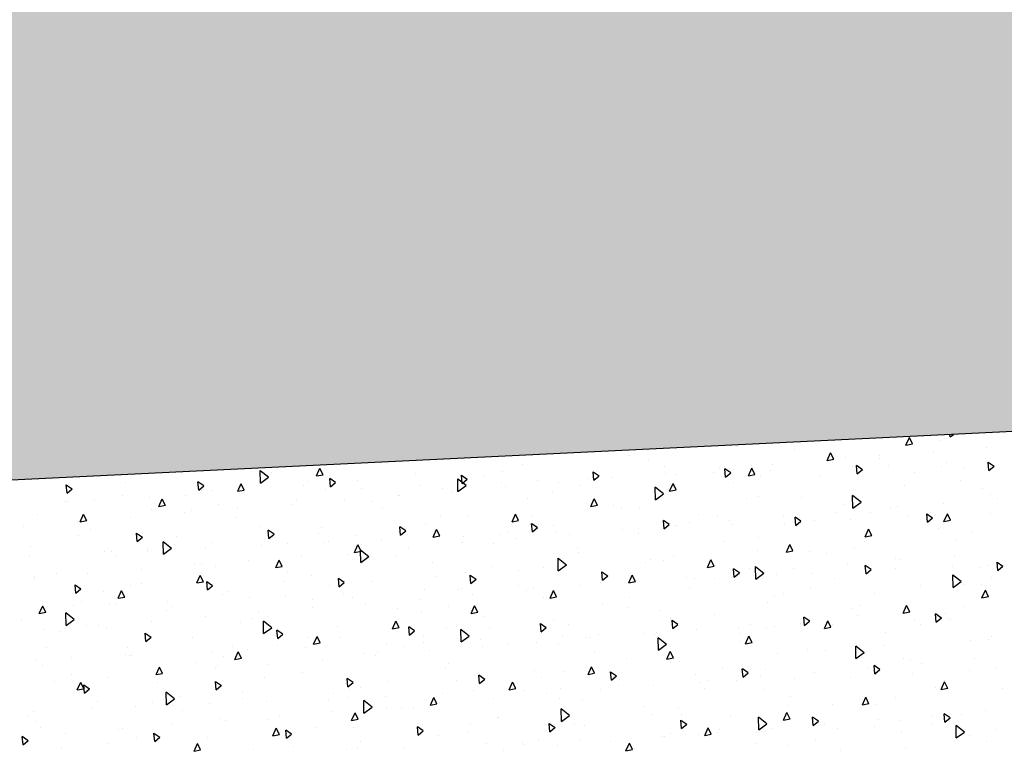
# Model space of a CAD drawing. Extents: x 315 to 426, y 47 to 128.
# Drawn here: x 395 to 398, y 93 to 95 of the extents above; entities that cross this region are included whole.
import ezdxf

# ---------------------------------------------------------------- set-up
doc = ezdxf.new("R2010")
doc.units = 0
doc.header["$LTSCALE"] = 0.3
doc.header["$MEASUREMENT"] = 0
doc.layers.get('0').update_dxf_attribs({"linetype": 'CONTINUOUS'})
doc.layers.get('DEFPOINTS').update_dxf_attribs({"linetype": 'CONTINUOUS'})
for name, color, linetype in [('A-PAG', 9, 'CONTINUOUS'), ('EST', 5, 'CONTINUOUS'), ('HATCH', 9, 'CONTINUOUS')]:
    doc.layers.add(name, color=color, linetype=linetype)
doc.styles.get("Standard").update_dxf_attribs({"font": 'SIMPLEX.shx', "height": 0.16})
doc.dimstyles.new('L50', dxfattribs={"dimtxt": 0.16, "dimasz": 0.07, "dimexe": 0.25, "dimexo": 0.17, "dimgap": 0.15, "dimtad": 1, "dimzin": 0, "dimdsep": 46, "dimtxsty": 'Standard', "dimblk": 'DOT', "dimcen": 2.29, "dimclrd": 9, "dimclre": 9, "dimclrt": 2, "dimadec": 0, "dimazin": 0, "dimtfac": 1, "dimtix": 1, "dimtmove": 2, "dimatfit": 3, "dimldrblk": 'DOT', "dimfxl": 0, "dimtolj": 1, "dimtzin": 0, "dimarcsym": 0})

# ---------------------------------------------------------------- blocks, each defined once
blk = doc.blocks.new('DOT')
at = {"color": 0, "linetype": 'ByBlock'}
blk.add_line((-0.5, 0), (-1, 0), dxfattribs=at)
at = {"color": 0, "linetype": 'ByBlock', "const_width": 0.5}
blk.add_lwpolyline([(-0.25, 0, 1), (0.25, 0, 1)], format="xyb", close=True, dxfattribs=at)
blk = doc.blocks.new('*D63')
at = {"layer": 'A-PAG', "color": 9, "lineweight": -2}
for p, q in [((392.0775, 94.6793), (392.0775, 96.5478)), ((398.0775, 94.9737), (398.0775, 96.5478)), ((392.1475, 96.2978), (398.0075, 96.2978))]:
    blk.add_line(p, q, dxfattribs=at)
at = {"layer": 'DEFPOINTS', "color": 0}
for p in [(398.0775, 96.2978), (398.0775, 94.8037), (392.0775, 94.5093)]:
    blk.add_point(p, dxfattribs=at)
at = {"layer": 'A-PAG', "color": 9, "lineweight": -2, "xscale": 0.07, "yscale": 0.07, "zscale": 0.07, "rotation": 180}
blk.add_blockref('DOT', (392.0775, 96.2978), dxfattribs=at)
at = {"layer": 'A-PAG', "color": 9, "lineweight": -2, "xscale": 0.07, "yscale": 0.07, "zscale": 0.07}
blk.add_blockref('DOT', (398.0775, 96.2978), dxfattribs=at)
at = {"layer": 'A-PAG', "color": 2, "insert": (395.0775, 96.5278), "char_height": 0.16, "attachment_point": 5}
blk.add_mtext('\\A1;3.00', dxfattribs=at)

msp = doc.modelspace()

# ---------------------------------------------------------------- hatches: boundary and pattern name
at = {"layer": 'HATCH'}
h = msp.add_hatch(dxfattribs=at)
h.set_pattern_fill('AR-PARQ1', color=256, scale=0.05, angle=45, style=0, double=1)
h.set_pattern_definition([(135, (-49.0872, 19.7198), (-0.8485281, 6e-17), [0.6, -0.6]), (135, (-49.01647, 19.7905), (-0.8485281, 6e-17), [0.6, -0.6]), (135, (-48.94576, 19.8612), (-0.8485281, 6e-17), [0.6, -0.6]), (135, (-48.87505, 19.9319), (-0.8485281, 6e-17), [0.6, -0.6]), (135, (-48.80434, 20.0026), (-0.8485281, 6e-17), [0.6, -0.6]), (135, (-48.7336, 20.0733), (-0.8485281, 6e-17), [0.6, -0.6]), (135, (-48.6629, 20.14404), (-0.8485281, 6e-17), [0.6, -0.6]), (45, (-49.51144, 20.14404), (0.8485281, -6e-17), [0.6, -0.6]), (45, (-49.58215, 20.21475), (0.8485281, -6e-17), [0.6, -0.6]), (45, (-49.65286, 20.28546), (0.8485281, -6e-17), [0.6, -0.6]), (45, (-49.7236, 20.3562), (0.8485281, -6e-17), [0.6, -0.6]), (45, (-49.7943, 20.4269), (0.8485281, -6e-17), [0.6, -0.6]), (45, (-49.865, 20.4976), (0.8485281, -6e-17), [0.6, -0.6]), (45, (-49.9357, 20.5683), (0.8485281, -6e-17), [0.6, -0.6])])
h.paths.add_polyline_path([(417.5082, 94.5602), (417.5082, 95.3914), (399.8433, 95.4147), (399.8395, 95.4146), (399.8395, 93.7025)])
h.paths.add_polyline_path([(384.4675, 95.0021), (384.4675, 92.9563), (399.8395, 93.7025), (399.8395, 95.4146)])
h.paths.add_polyline_path([(399.8712, 90.1197), (399.8712, 94.204), (399.5498, 94.204), (399.5498, 90.1197)], flags=9)

# ---------------------------------------------------------------- linework, layer by layer
at = {"layer": 'A-PAG'}
for p, q in [((397.856, 93.5838), (397.8652, 93.6044)), ((397.8737, 93.5869), (397.8652, 93.604)), ((397.9464, 93.5962), (397.9464, 93.5962)), ((397.9747, 93.6057), (397.9745, 93.612)), ((397.9747, 93.6057), (397.9839, 93.6124)), ((397.3998, 93.5797), (397.3998, 93.5797)), ((397.5547, 93.5712), (397.5547, 93.5712)), ((397.856, 93.5838), (397.8737, 93.5872)), ((397.9296, 93.567), (397.9296, 93.567)), ((398.0733, 93.5785), (398.0733, 93.5785)), ((396.5368, 93.5414), (396.5368, 93.5414)), ((396.5407, 93.5393), (396.5407, 93.5393)), ((397.1119, 93.556), (397.1119, 93.556)), ((397.1627, 93.5439), (397.1627, 93.5439)), ((397.6417, 93.5433), (397.6417, 93.5433)), ((397.644, 93.5426), (397.6531, 93.5631)), ((397.644, 93.5426), (397.6616, 93.546)), ((397.6617, 93.5457), (397.6532, 93.5628)), ((397.6941, 93.551), (397.6941, 93.551)), ((397.7848, 93.5486), (397.7848, 93.5486)), ((397.7854, 93.5548), (397.7854, 93.5548)), ((396.0501, 93.5157), (396.0501, 93.5157)), ((396.119, 93.4814), (396.1183, 93.5152)), ((396.1408, 93.4971), (396.1183, 93.5149)), ((396.2696, 93.5007), (396.2787, 93.5213)), ((396.2873, 93.5038), (396.2788, 93.521)), ((396.7704, 93.5136), (396.7704, 93.5136)), ((396.824, 93.5323), (396.824, 93.5323)), ((397.2073, 93.5254), (397.2073, 93.5254)), ((397.3537, 93.5196), (397.3537, 93.5196)), ((397.3705, 93.4978), (397.3685, 93.5202)), ((397.3843, 93.509), (397.3686, 93.5198)), ((397.3924, 93.5183), (397.3924, 93.5183)), ((397.4319, 93.5014), (397.4411, 93.5219)), ((397.4497, 93.5045), (397.4411, 93.5216)), ((397.4921, 93.5156), (397.4921, 93.5156)), ((397.4975, 93.5311), (397.4975, 93.5311)), ((397.7124, 93.5253), (397.7124, 93.5253)), ((397.725, 93.5065), (397.723, 93.5289)), ((397.7388, 93.5177), (397.7231, 93.5285)), ((397.725, 93.5065), (397.7387, 93.5181)), ((397.8098, 93.5295), (397.8098, 93.5295)), ((397.9524, 93.526), (397.9524, 93.526)), ((397.965, 93.5363), (397.965, 93.5363)), ((398.0144, 93.523), (398.0144, 93.523)), ((398.0794, 93.5152), (398.0775, 93.5376)), ((398.0933, 93.5264), (398.0775, 93.5373)), ((398.0794, 93.5152), (398.0932, 93.5268)), ((395.5633, 93.4901), (395.5633, 93.4901)), ((395.9526, 93.4629), (395.9507, 93.4853)), ((396.119, 93.4814), (396.1408, 93.4974)), ((396.1484, 93.5089), (396.1484, 93.5089)), ((396.2696, 93.5007), (396.2872, 93.5042)), ((396.3071, 93.4716), (396.3051, 93.4941)), ((396.321, 93.4829), (396.3052, 93.4937)), ((396.3787, 93.4886), (396.3787, 93.4886)), ((396.536, 93.5087), (396.536, 93.5087)), ((396.6504, 93.4591), (396.6497, 93.4928)), ((396.6722, 93.4747), (396.6497, 93.4925)), ((396.6616, 93.4804), (396.6596, 93.5028)), ((396.6754, 93.4916), (396.6597, 93.5024)), ((396.6616, 93.4804), (396.6754, 93.4919)), ((396.7205, 93.4998), (396.7205, 93.4998)), ((396.8639, 93.4882), (396.8639, 93.4882)), ((397.0007, 93.4933), (397.0007, 93.4933)), ((397.016, 93.4891), (397.0141, 93.5115)), ((397.0299, 93.5003), (397.0141, 93.5111)), ((397.016, 93.4891), (397.0298, 93.5006)), ((397.0191, 93.495), (397.0191, 93.495)), ((397.0658, 93.4959), (397.0658, 93.4959)), ((397.2095, 93.5075), (397.2095, 93.5075)), ((397.2394, 93.5046), (397.2394, 93.5046)), ((397.3368, 93.5089), (397.3368, 93.5089)), ((397.3705, 93.4978), (397.3843, 93.5093)), ((397.4319, 93.5014), (397.4496, 93.5048)), ((397.4656, 93.5004), (397.4656, 93.5004)), ((397.6227, 93.498), (397.6227, 93.498)), ((397.8792, 93.5098), (397.8792, 93.5098)), ((398.0036, 93.4876), (398.0036, 93.4876)), ((395.5982, 93.4542), (395.5962, 93.4766)), ((395.612, 93.4654), (395.5963, 93.4763)), ((395.5982, 93.4542), (395.612, 93.4658)), ((395.7567, 93.4839), (395.7567, 93.4839)), ((395.9665, 93.4741), (395.9507, 93.485)), ((395.9526, 93.4629), (395.9664, 93.4745)), ((395.9602, 93.4613), (395.9602, 93.4613)), ((395.9868, 93.4614), (395.9868, 93.4614)), ((396.0575, 93.4595), (396.0667, 93.4801)), ((396.0575, 93.4595), (396.0752, 93.463)), ((396.0753, 93.4626), (396.0667, 93.4797)), ((396.2337, 93.4742), (396.2337, 93.4742)), ((396.2481, 93.485), (396.2481, 93.485)), ((396.2935, 93.4633), (396.2935, 93.4633)), ((396.3071, 93.4716), (396.3209, 93.4832)), ((396.3909, 93.4676), (396.3909, 93.4676)), ((396.5462, 93.4743), (396.5462, 93.4743)), ((396.6088, 93.4661), (396.6088, 93.4661)), ((396.6337, 93.4601), (396.6337, 93.4601)), ((396.6504, 93.4591), (396.6722, 93.475)), ((396.7665, 93.484), (396.7665, 93.484)), ((396.7779, 93.4722), (396.7779, 93.4722)), ((396.9216, 93.4838), (396.9216, 93.4838)), ((396.9788, 93.4748), (396.9788, 93.4748)), ((397.1818, 93.4367), (397.1811, 93.4705)), ((397.2036, 93.4524), (397.1811, 93.4702)), ((397.2199, 93.4602), (397.2291, 93.4807)), ((397.2199, 93.4602), (397.2376, 93.4636)), ((397.2376, 93.4632), (397.2291, 93.4804)), ((397.2308, 93.4708), (397.2308, 93.4708)), ((397.3924, 93.4842), (397.3924, 93.4842)), ((397.7156, 93.4639), (397.7156, 93.4639)), ((397.8528, 93.4754), (397.8528, 93.4754)), ((398.0628, 93.4682), (398.0628, 93.4682)), ((395.6003, 93.433), (395.6003, 93.433)), ((395.6722, 93.4376), (395.6722, 93.4376)), ((395.7469, 93.4485), (395.7469, 93.4485)), ((395.8206, 93.4427), (395.8206, 93.4427)), ((395.8455, 93.4183), (395.8547, 93.4389)), ((395.8632, 93.4214), (395.8547, 93.4385)), ((395.918, 93.4469), (395.918, 93.4469)), ((396.0732, 93.4537), (396.0732, 93.4537)), ((396.2164, 93.4357), (396.2164, 93.4357)), ((396.3457, 93.4364), (396.3457, 93.4364)), ((396.4188, 93.4329), (396.4188, 93.4329)), ((396.4899, 93.4486), (396.4899, 93.4486)), ((396.492, 93.4491), (396.492, 93.4491)), ((396.8384, 93.4404), (396.8384, 93.4404)), ((396.9056, 93.4585), (396.9056, 93.4585)), ((397.0079, 93.4189), (397.017, 93.4395)), ((397.0256, 93.422), (397.0171, 93.4392)), ((397.1818, 93.4367), (397.2036, 93.4527)), ((397.4277, 93.4402), (397.4277, 93.4402)), ((397.4604, 93.4451), (397.4604, 93.4451)), ((397.576, 93.4426), (397.576, 93.4426)), ((397.7132, 93.4144), (397.7125, 93.4481)), ((397.735, 93.43), (397.7125, 93.4478)), ((398.0824, 93.4498), (398.0824, 93.4498)), ((398.1012, 93.439), (398.1012, 93.439)), ((395.5944, 93.431), (395.5944, 93.431)), ((395.8247, 93.4107), (395.8247, 93.4107)), ((395.8455, 93.4183), (395.8632, 93.4218)), ((395.932, 93.4073), (395.932, 93.4073)), ((396.0053, 93.4235), (396.0053, 93.4235)), ((396.0578, 93.4128), (396.0578, 93.4128)), ((396.202, 93.4249), (396.202, 93.4249)), ((396.4467, 93.4154), (396.4467, 93.4154)), ((397.0079, 93.4189), (397.0255, 93.4224)), ((397.0688, 93.4201), (397.0688, 93.4201)), ((397.0893, 93.417), (397.0893, 93.417)), ((397.1398, 93.4166), (397.1398, 93.4166)), ((397.6908, 93.4248), (397.6908, 93.4248)), ((397.7132, 93.4144), (397.735, 93.4303)), ((397.8133, 93.4154), (397.8133, 93.4154)), ((397.8344, 93.4176), (397.8344, 93.4176)), ((397.9575, 93.4275), (397.9575, 93.4275)), ((395.5185, 93.3979), (395.5185, 93.3979)), ((395.6335, 93.3771), (395.6426, 93.3977)), ((395.6335, 93.3771), (395.6511, 93.3805)), ((395.6512, 93.3802), (395.6427, 93.3973)), ((395.7699, 93.3891), (395.7699, 93.3891)), ((395.9141, 93.4012), (395.9141, 93.4012)), ((396.0548, 93.3882), (396.0548, 93.3882)), ((396.6025, 93.3913), (396.6025, 93.3913)), ((396.6768, 93.3929), (396.6768, 93.3929)), ((396.7958, 93.3777), (396.805, 93.3983)), ((396.7958, 93.3777), (396.8135, 93.3812)), ((396.8136, 93.3808), (396.8051, 93.3979)), ((396.8518, 93.3929), (396.8518, 93.3929)), ((397.205, 93.3589), (397.2031, 93.3813)), ((397.2189, 93.3702), (397.2031, 93.381)), ((397.2988, 93.3976), (397.2988, 93.3976)), ((397.3476, 93.3919), (397.3476, 93.3919)), ((397.3816, 93.3801), (397.3816, 93.3801)), ((397.5253, 93.3917), (397.5253, 93.3917)), ((397.5595, 93.3676), (397.5575, 93.3901)), ((397.5733, 93.3789), (397.5576, 93.3897)), ((397.6099, 93.3803), (397.6099, 93.3803)), ((397.6695, 93.4038), (397.6695, 93.4038)), ((397.7073, 93.3846), (397.7073, 93.3846)), ((397.7612, 93.4013), (397.7612, 93.4013)), ((397.8625, 93.3913), (397.8625, 93.3913)), ((397.914, 93.3764), (397.912, 93.3988)), ((397.9278, 93.3876), (397.9121, 93.3984)), ((397.914, 93.3764), (397.9277, 93.3879)), ((397.9208, 93.4022), (397.9208, 93.4022)), ((397.9582, 93.3784), (397.9674, 93.3989)), ((397.9582, 93.3784), (397.9759, 93.3818)), ((397.9759, 93.3814), (397.9674, 93.3986)), ((398.0828, 93.401), (398.0828, 93.401)), ((395.4819, 93.3654), (395.4819, 93.3654)), ((395.6261, 93.3775), (395.6261, 93.3775)), ((395.6624, 93.3578), (395.6624, 93.3578)), ((396.1157, 93.3657), (396.1157, 93.3657)), ((396.1416, 93.3328), (396.1397, 93.3552)), ((396.1555, 93.344), (396.1397, 93.3549)), ((396.2844, 93.3625), (396.2844, 93.3625)), ((396.4961, 93.3415), (396.4941, 93.3639)), ((396.51, 93.3527), (396.4942, 93.3636)), ((396.4961, 93.3415), (396.5099, 93.3531)), ((396.5639, 93.3692), (396.5639, 93.3692)), ((396.5838, 93.3365), (396.593, 93.3571)), ((396.6015, 93.3396), (396.593, 93.3567)), ((396.8506, 93.3502), (396.8486, 93.3726)), ((396.8644, 93.3614), (396.8487, 93.3723)), ((396.8506, 93.3502), (396.8644, 93.3618)), ((396.8608, 93.3663), (396.8608, 93.3663)), ((396.9064, 93.3672), (396.9064, 93.3672)), ((397.0937, 93.3565), (397.0937, 93.3565)), ((397.1369, 93.3597), (397.1369, 93.3597)), ((397.205, 93.3589), (397.2188, 93.3705)), ((397.2343, 93.3639), (397.2343, 93.3639)), ((397.2374, 93.368), (397.2374, 93.368)), ((397.2744, 93.3757), (397.2744, 93.3757)), ((397.3896, 93.3707), (397.3896, 93.3707)), ((397.5285, 93.3719), (397.5285, 93.3719)), ((397.5595, 93.3676), (397.5733, 93.3792)), ((397.7462, 93.3371), (397.7553, 93.3577)), ((397.7639, 93.3402), (397.7554, 93.3574)), ((397.9448, 93.3598), (397.9448, 93.3598)), ((395.6289, 93.3401), (395.6289, 93.3401)), ((395.7872, 93.3241), (395.7852, 93.3465)), ((395.801, 93.3353), (395.7853, 93.3462)), ((395.7872, 93.3241), (395.801, 93.3357)), ((395.8928, 93.3375), (395.8928, 93.3375)), ((396.1416, 93.3328), (396.1554, 93.3444)), ((396.276, 93.3455), (396.276, 93.3455)), ((396.374, 93.3407), (396.374, 93.3407)), ((396.4437, 93.3294), (396.4437, 93.3294)), ((396.5148, 93.3422), (396.5148, 93.3422)), ((396.5838, 93.3365), (396.6015, 93.34)), ((396.664, 93.339), (396.664, 93.339)), ((396.7614, 93.3433), (396.7614, 93.3433)), ((396.7876, 93.3501), (396.7876, 93.3501)), ((396.8057, 93.3328), (396.8057, 93.3328)), ((396.9166, 93.35), (396.9166, 93.35)), ((396.9495, 93.3443), (396.9495, 93.3443)), ((397.1368, 93.3469), (397.1368, 93.3469)), ((397.458, 93.3341), (397.458, 93.3341)), ((397.7462, 93.3371), (397.7639, 93.3406)), ((397.7588, 93.3516), (397.7588, 93.3516)), ((397.9889, 93.329), (397.9889, 93.329)), ((398.0314, 93.3481), (398.0314, 93.3481)), ((395.5008, 93.3103), (395.5008, 93.3103)), ((395.8155, 93.302), (395.8155, 93.302)), ((395.8575, 93.2901), (395.8568, 93.3239)), ((395.8793, 93.3058), (395.8568, 93.3236)), ((395.8575, 93.2901), (395.8793, 93.3061)), ((395.8872, 93.3151), (395.8872, 93.3151)), ((395.9707, 93.3087), (395.9707, 93.3087)), ((395.988, 93.3218), (395.988, 93.3218)), ((396.1228, 93.315), (396.1228, 93.315)), ((396.191, 93.3184), (396.191, 93.3184)), ((396.2884, 93.3226), (396.2884, 93.3226)), ((396.3008, 93.3245), (396.3008, 93.3245)), ((396.3718, 93.2953), (396.3809, 93.3159)), ((396.3895, 93.2984), (396.381, 93.3155)), ((396.3889, 93.2678), (396.3882, 93.3015)), ((396.4107, 93.2834), (396.3882, 93.3012)), ((396.5178, 93.3091), (396.5178, 93.3091)), ((396.6615, 93.3206), (396.6615, 93.3206)), ((396.7448, 93.3197), (396.7448, 93.3197)), ((396.9712, 93.3085), (396.9712, 93.3085)), ((397.3669, 93.3244), (397.3669, 93.3244)), ((397.4556, 93.3008), (397.4556, 93.3008)), ((397.5342, 93.2959), (397.5433, 93.3165)), ((397.5519, 93.299), (397.5434, 93.3161)), ((397.7164, 93.3091), (397.7164, 93.3091)), ((397.7435, 93.3244), (397.7435, 93.3244)), ((395.4978, 93.2881), (395.4978, 93.2881)), ((395.7001, 93.2982), (395.7001, 93.2982)), ((395.7181, 93.2977), (395.7181, 93.2977)), ((395.7305, 93.2847), (395.7305, 93.2847)), ((395.814, 93.2988), (395.814, 93.2988)), ((396.1598, 93.2541), (396.1689, 93.2746)), ((396.1775, 93.2572), (396.169, 93.2743)), ((396.2299, 93.2854), (396.2299, 93.2854)), ((396.3525, 93.2893), (396.3525, 93.2893)), ((396.3718, 93.2953), (396.3895, 93.2987)), ((396.3736, 93.297), (396.3736, 93.297)), ((396.3889, 93.2678), (396.4107, 93.2837)), ((396.4844, 93.2829), (396.4844, 93.2829)), ((396.9203, 93.2454), (396.9196, 93.2792)), ((396.9421, 93.2611), (396.9196, 93.2789)), ((396.9745, 93.294), (396.9745, 93.294)), ((397.1676, 93.2771), (397.1676, 93.2771)), ((397.2048, 93.2737), (397.2048, 93.2737)), ((397.2296, 93.2835), (397.2296, 93.2835)), ((397.3221, 93.2547), (397.3313, 93.2753)), ((397.3398, 93.2578), (397.3313, 93.2749)), ((397.5342, 93.2959), (397.5518, 93.2994)), ((397.5965, 93.2987), (397.5965, 93.2987)), ((397.6431, 93.2929), (397.6431, 93.2929)), ((397.8268, 93.2784), (397.8268, 93.2784)), ((397.8411, 93.2759), (397.8411, 93.2759)), ((397.9853, 93.288), (397.9853, 93.288)), ((395.7977, 93.2496), (395.7977, 93.2496)), ((395.9419, 93.2617), (395.9419, 93.2617)), ((395.9608, 93.2643), (395.9608, 93.2643)), ((395.9977, 93.2573), (395.9977, 93.2573)), ((396.0857, 93.2733), (396.0857, 93.2733)), ((396.1598, 93.2541), (396.1774, 93.2575)), ((396.5828, 93.269), (396.5828, 93.269)), ((396.7428, 93.2579), (396.7428, 93.2579)), ((396.8797, 93.2534), (396.8797, 93.2534)), ((396.9203, 93.2454), (396.9421, 93.2614)), ((397.1563, 93.2673), (397.1563, 93.2673)), ((397.3221, 93.2547), (397.3398, 93.2582)), ((397.394, 93.2288), (397.3921, 93.2512)), ((397.4079, 93.24), (397.3921, 93.2509)), ((397.4349, 93.2512), (397.4349, 93.2512)), ((397.4517, 93.2231), (397.451, 93.2568)), ((397.4734, 93.2387), (397.451, 93.2565)), ((397.5532, 93.2522), (397.5532, 93.2522)), ((397.6974, 93.2643), (397.6974, 93.2643)), ((397.7485, 93.2375), (397.7465, 93.2599)), ((397.7623, 93.2487), (397.7466, 93.2596)), ((397.7485, 93.2375), (397.7623, 93.2491)), ((397.8268, 93.2513), (397.8268, 93.2513)), ((397.9804, 93.256), (397.9804, 93.256)), ((398.0569, 93.2558), (398.0569, 93.2558)), ((398.0778, 93.2603), (398.0778, 93.2603)), ((398.103, 93.2462), (398.101, 93.2686)), ((398.1168, 93.2574), (398.1011, 93.2683)), ((398.103, 93.2462), (398.1167, 93.2578)), ((395.5098, 93.2259), (395.5098, 93.2259)), ((395.5109, 93.2316), (395.5109, 93.2316)), ((395.5689, 93.2371), (395.5689, 93.2371)), ((395.654, 93.2381), (395.654, 93.2381)), ((395.9477, 93.2129), (395.9569, 93.2334)), ((395.9654, 93.216), (395.9569, 93.2331)), ((396.1909, 93.2418), (396.1909, 93.2418)), ((396.256, 93.2322), (396.256, 93.2322)), ((396.3306, 93.2027), (396.3287, 93.2251)), ((396.3445, 93.2139), (396.3287, 93.2247)), ((396.5918, 93.2297), (396.5918, 93.2297)), ((396.6696, 93.2416), (396.6696, 93.2416)), ((396.6851, 93.2114), (396.6831, 93.2338)), ((396.6989, 93.2226), (396.6832, 93.2334)), ((396.6851, 93.2114), (396.6989, 93.2229)), ((396.8129, 93.2465), (396.8129, 93.2465)), ((397.0396, 93.2201), (397.0376, 93.2425)), ((397.0534, 93.2313), (397.0377, 93.2422)), ((397.0396, 93.2201), (397.0534, 93.2317)), ((397.0425, 93.2208), (397.0425, 93.2208)), ((397.1101, 93.2135), (397.1192, 93.2341)), ((397.1278, 93.2166), (397.1193, 93.2337)), ((397.2653, 93.2285), (397.2653, 93.2285)), ((397.2871, 93.2257), (397.2871, 93.2257)), ((397.34, 93.2257), (397.34, 93.2257)), ((397.394, 93.2288), (397.4078, 93.2404)), ((397.4095, 93.2407), (397.4095, 93.2407)), ((397.4517, 93.2231), (397.4735, 93.239)), ((397.5074, 93.2354), (397.5074, 93.2354)), ((397.6048, 93.2396), (397.6048, 93.2396)), ((397.6645, 93.2255), (397.6645, 93.2255)), ((397.7601, 93.2464), (397.7601, 93.2464)), ((398.0048, 93.2164), (397.9823, 93.2342)), ((397.983, 93.2008), (397.9824, 93.2345)), ((398.0851, 93.2263), (398.0851, 93.2263)), ((395.6217, 93.1852), (395.6198, 93.2077)), ((395.6356, 93.1965), (395.6198, 93.2073)), ((395.6217, 93.1852), (395.6355, 93.1968)), ((395.7692, 93.2066), (395.7692, 93.2066)), ((395.7985, 93.2115), (395.7985, 93.2115)), ((395.9477, 93.2129), (395.9654, 93.2163)), ((395.9762, 93.194), (395.9742, 93.2164)), ((395.99, 93.2052), (395.9743, 93.216)), ((395.9762, 93.194), (395.99, 93.2055)), ((396.1828, 93.216), (396.1828, 93.216)), ((396.3038, 93.206), (396.3038, 93.206)), ((396.3306, 93.2027), (396.3444, 93.2142)), ((396.4205, 93.2161), (396.4205, 93.2161)), ((396.5615, 93.1941), (396.5615, 93.1941)), ((396.6509, 93.1958), (396.6509, 93.1958)), ((396.6589, 93.1983), (396.6589, 93.1983)), ((396.8142, 93.2051), (396.8142, 93.2051)), ((396.8532, 93.2001), (396.8532, 93.2001)), ((396.9773, 93.2048), (396.9773, 93.2048)), ((397.0345, 93.2147), (397.0345, 93.2147)), ((397.1101, 93.2135), (397.1278, 93.2169)), ((397.1215, 93.217), (397.1215, 93.217)), ((397.1319, 93.219), (397.1319, 93.219)), ((397.2729, 93.2005), (397.2729, 93.2005)), ((397.5983, 93.2007), (397.5983, 93.2007)), ((397.8949, 93.2052), (397.8949, 93.2052)), ((397.983, 93.2008), (398.0048, 93.2167)), ((398.0119, 93.2101), (398.0119, 93.2101)), ((398.0593, 93.2086), (398.0593, 93.2086)), ((395.696, 93.1904), (395.696, 93.1904)), ((395.7357, 93.1717), (395.7448, 93.1922)), ((395.7357, 93.1717), (395.7534, 93.1751)), ((395.7534, 93.1747), (395.7449, 93.1919)), ((396.0159, 93.1824), (396.0159, 93.1824)), ((396.0288, 93.1911), (396.0288, 93.1911)), ((396.0886, 93.1734), (396.0886, 93.1734)), ((396.186, 93.1777), (396.186, 93.1777)), ((396.2589, 93.1686), (396.2589, 93.1686)), ((396.3412, 93.1844), (396.3412, 93.1844)), ((396.3664, 93.1744), (396.3664, 93.1744)), ((396.5457, 93.1696), (396.5457, 93.1696)), ((396.6894, 93.1812), (396.6894, 93.1812)), ((396.8336, 93.1933), (396.8336, 93.1933)), ((396.8809, 93.1733), (396.8809, 93.1733)), ((396.8981, 93.1723), (396.9072, 93.1928)), ((396.8981, 93.1723), (396.9157, 93.1757)), ((396.9158, 93.1754), (396.9073, 93.1925)), ((397.1115, 93.175), (397.1115, 93.175)), ((397.5029, 93.178), (397.5029, 93.178)), ((397.5251, 93.1844), (397.5251, 93.1844)), ((397.7714, 93.185), (397.7714, 93.185)), ((398.0604, 93.1729), (398.0696, 93.1935)), ((398.0604, 93.1729), (398.0781, 93.1764)), ((398.0782, 93.176), (398.0696, 93.1931)), ((395.5237, 93.1304), (395.5328, 93.151)), ((395.5414, 93.1335), (395.5329, 93.1506)), ((395.6156, 93.1528), (395.6156, 93.1528)), ((395.6369, 93.1639), (395.6369, 93.1639)), ((395.713, 93.157), (395.713, 93.157)), ((395.728, 93.1587), (395.728, 93.1587)), ((395.8683, 93.1638), (395.8683, 93.1638)), ((395.8796, 93.1488), (395.8796, 93.1488)), ((396.2577, 93.1459), (396.2577, 93.1459)), ((396.4015, 93.1575), (396.4015, 93.1575)), ((396.4885, 93.1429), (396.4885, 93.1429)), ((396.6248, 93.1494), (396.6248, 93.1494)), ((396.686, 93.1311), (396.6952, 93.1516)), ((396.7038, 93.1342), (396.6952, 93.1513)), ((397.0383, 93.1588), (397.0383, 93.1588)), ((397.1106, 93.1476), (397.1106, 93.1476)), ((397.4834, 93.1613), (397.4834, 93.1613)), ((397.7088, 93.1429), (397.7088, 93.1429)), ((397.7326, 93.1523), (397.7326, 93.1523)), ((397.8484, 93.1317), (397.8576, 93.1523)), ((397.8661, 93.1348), (397.8576, 93.1519)), ((398.0132, 93.1485), (398.0132, 93.1485)), ((395.5237, 93.1304), (395.5413, 93.1339)), ((395.596, 93.0988), (395.5953, 93.1326)), ((395.6178, 93.1145), (395.5953, 93.1323)), ((395.596, 93.0988), (395.6178, 93.1148)), ((395.8665, 93.1383), (395.8665, 93.1383)), ((395.9698, 93.1223), (395.9698, 93.1223)), ((396.0969, 93.1179), (396.0969, 93.1179)), ((396.1135, 93.1338), (396.1135, 93.1338)), ((396.138, 93.1238), (396.138, 93.1238)), ((396.5515, 93.1332), (396.5515, 93.1332)), ((396.686, 93.1311), (396.7037, 93.1345)), ((396.7189, 93.1226), (396.7189, 93.1226)), ((397.1955, 93.1376), (397.1955, 93.1376)), ((397.222, 93.1172), (397.222, 93.1172)), ((397.3409, 93.1273), (397.3409, 93.1273)), ((397.583, 93.0987), (397.5811, 93.1211)), ((397.5969, 93.1099), (397.5811, 93.1207)), ((397.7253, 93.1249), (397.7253, 93.1249)), ((397.8484, 93.1317), (397.8661, 93.1351)), ((397.869, 93.1364), (397.869, 93.1364)), ((397.9375, 93.1074), (397.9355, 93.1298)), ((397.9513, 93.1186), (397.9356, 93.1294)), ((397.9375, 93.1074), (397.9513, 93.119)), ((397.9629, 93.132), (397.9629, 93.132)), ((397.9671, 93.1178), (397.9671, 93.1178)), ((397.9753, 93.1153), (397.9753, 93.1153)), ((395.4749, 93.1133), (395.4749, 93.1133)), ((395.6512, 93.0981), (395.6512, 93.0981)), ((395.6818, 93.0986), (395.6818, 93.0986)), ((395.7049, 93.0907), (395.7049, 93.0907)), ((395.8256, 93.1101), (395.8256, 93.1101)), ((396.0647, 93.1075), (396.0647, 93.1075)), ((396.1274, 93.0765), (396.1267, 93.1102)), ((396.1492, 93.0921), (396.1267, 93.11)), ((396.1274, 93.0765), (396.1492, 93.0924)), ((396.3269, 93.0954), (396.3269, 93.0954)), ((396.474, 93.0899), (396.4831, 93.1104)), ((396.474, 93.0899), (396.4917, 93.0933)), ((396.4917, 93.0929), (396.4832, 93.1101)), ((396.5196, 93.0725), (396.5177, 93.095)), ((396.5335, 93.0838), (396.5177, 93.0946)), ((396.6196, 93.0902), (396.6196, 93.0902)), ((396.6588, 93.0542), (396.6581, 93.0879)), ((396.7352, 93.0916), (396.7352, 93.0916)), ((396.8741, 93.0812), (396.8721, 93.1037)), ((396.8879, 93.0925), (396.8722, 93.1033)), ((396.8741, 93.0812), (396.8879, 93.0928)), ((396.9076, 93.1139), (396.9076, 93.1139)), ((396.949, 93.1001), (396.949, 93.1001)), ((397.2286, 93.09), (397.2266, 93.1124)), ((397.2424, 93.1012), (397.2267, 93.112)), ((397.2286, 93.09), (397.2424, 93.1015)), ((397.2931, 93.089), (397.2931, 93.089)), ((397.4049, 93.0904), (397.4049, 93.0904)), ((397.4373, 93.1012), (397.4373, 93.1012)), ((397.4803, 93.0922), (397.4803, 93.0922)), ((397.5023, 93.0947), (397.5023, 93.0947)), ((397.571, 93.1048), (397.571, 93.1048)), ((397.5811, 93.1127), (397.5811, 93.1127)), ((397.583, 93.0987), (397.5968, 93.1102)), ((397.6364, 93.0905), (397.6455, 93.111)), ((397.6364, 93.0905), (397.654, 93.0939)), ((397.6541, 93.0936), (397.6456, 93.1107)), ((397.6576, 93.1014), (397.6576, 93.1014)), ((397.8779, 93.1111), (397.8779, 93.1111)), ((397.8939, 93.1016), (397.8939, 93.1016)), ((395.5376, 93.0864), (395.5376, 93.0864)), ((395.578, 93.0819), (395.578, 93.0819)), ((395.8107, 93.0551), (395.8087, 93.0775)), ((395.8246, 93.0663), (395.8088, 93.0772)), ((395.8107, 93.0551), (395.8245, 93.0667)), ((395.9346, 93.0651), (395.9346, 93.0651)), ((396.1652, 93.0638), (396.1632, 93.0862)), ((396.179, 93.075), (396.1633, 93.0859)), ((396.1652, 93.0638), (396.179, 93.0754)), ((396.2484, 93.066), (396.2484, 93.066)), ((396.262, 93.0486), (396.2711, 93.0692)), ((396.2797, 93.0517), (396.2712, 93.0689)), ((396.3317, 93.0666), (396.3317, 93.0666)), ((396.5196, 93.0725), (396.5334, 93.0841)), ((396.5566, 93.0697), (396.5566, 93.0697)), ((396.6806, 93.0698), (396.6581, 93.0876)), ((396.6588, 93.0542), (396.6806, 93.0701)), ((396.932, 93.0698), (396.932, 93.0698)), ((396.9935, 93.0666), (396.9935, 93.0666)), ((397.0052, 93.0654), (397.0052, 93.0654)), ((397.0294, 93.074), (397.0294, 93.074)), ((397.1494, 93.0775), (397.1494, 93.0775)), ((397.1786, 93.0744), (397.1786, 93.0744)), ((397.1846, 93.0808), (397.1846, 93.0808)), ((397.2119, 93.0475), (397.1894, 93.0653)), ((397.1902, 93.0318), (397.1895, 93.0656)), ((397.4071, 93.076), (397.4071, 93.076)), ((397.4243, 93.0493), (397.4335, 93.0698)), ((397.4421, 93.0524), (397.4335, 93.0695)), ((397.8006, 93.0791), (397.8006, 93.0791)), ((398.0872, 93.0692), (398.0872, 93.0692)), ((395.5429, 93.0401), (395.5429, 93.0401)), ((395.7616, 93.0403), (395.7616, 93.0403)), ((396.0438, 93.0429), (396.0438, 93.0429)), ((396.1649, 93.0447), (396.1649, 93.0447)), ((396.2387, 93.0395), (396.2387, 93.0395)), ((396.262, 93.0486), (396.2796, 93.0521)), ((396.459, 93.0491), (396.459, 93.0491)), ((396.5067, 93.0409), (396.5067, 93.0409)), ((396.5564, 93.0534), (396.5564, 93.0534)), ((396.7117, 93.0601), (396.7117, 93.0601)), ((396.7173, 93.0417), (396.7173, 93.0417)), ((396.7869, 93.0494), (396.7869, 93.0494)), ((396.8614, 93.0538), (396.8614, 93.0538)), ((396.9203, 93.0503), (396.9203, 93.0503)), ((397.1902, 93.0318), (397.2119, 93.0478)), ((397.4089, 93.0541), (397.4089, 93.0541)), ((397.4243, 93.0493), (397.442, 93.0527)), ((397.7215, 93.0095), (397.7208, 93.0432)), ((397.7433, 93.0251), (397.7208, 93.0429)), ((397.7992, 93.0455), (397.7992, 93.0455)), ((398.031, 93.0588), (398.031, 93.0588)), ((398.0775, 93.06), (398.0775, 93.06)), ((395.6105, 93.0121), (395.6105, 93.0121)), ((395.7558, 93.0192), (395.7558, 93.0192)), ((395.7658, 93.0188), (395.7658, 93.0188)), ((395.773, 93.0175), (395.773, 93.0175)), ((395.9861, 93.0285), (395.9861, 93.0285)), ((396.0199, 93.0153), (396.0199, 93.0153)), ((396.0499, 93.0074), (396.0591, 93.028)), ((396.0499, 93.0074), (396.0676, 93.0109)), ((396.0677, 93.0105), (396.0591, 93.0276)), ((396.0835, 93.0327), (396.0835, 93.0327)), ((396.395, 93.0222), (396.395, 93.0222)), ((396.4293, 93.018), (396.4293, 93.018)), ((396.4335, 93.0247), (396.4335, 93.0247)), ((396.5735, 93.0302), (396.5735, 93.0302)), ((397.017, 93.0269), (397.017, 93.0269)), ((397.1039, 93.0088), (397.1039, 93.0088)), ((397.2123, 93.0081), (397.2215, 93.0286)), ((397.2123, 93.0081), (397.23, 93.0115)), ((397.23, 93.0111), (397.2215, 93.0283)), ((397.5113, 93.0218), (397.5113, 93.0218)), ((397.5907, 93.0344), (397.5907, 93.0344)), ((397.639, 93.0316), (397.639, 93.0316)), ((397.7215, 93.0095), (397.7433, 93.0254)), ((397.8491, 93.0094), (397.8491, 93.0094)), ((398.0411, 93.0091), (398.0411, 93.0091)), ((395.5131, 93.0078), (395.5131, 93.0078)), ((395.5331, 92.9897), (395.5331, 92.9897)), ((395.8379, 92.9662), (395.8471, 92.9868)), ((395.8556, 92.9693), (395.8471, 92.9864)), ((395.9467, 92.9991), (395.9467, 92.9991)), ((395.9976, 92.9828), (395.9976, 92.9828)), ((396.0026, 92.9919), (396.0026, 92.9919)), ((396.1414, 92.9943), (396.1414, 92.9943)), ((396.2856, 93.0065), (396.2856, 93.0065)), ((396.6172, 92.9831), (396.6172, 92.9831)), ((396.6246, 92.9965), (396.6246, 92.9965)), ((397.0003, 92.9668), (397.0094, 92.9874)), ((397.018, 92.9699), (397.0095, 92.9871)), ((397.2234, 92.9981), (397.2234, 92.9981)), ((397.2466, 93.0012), (397.2466, 93.0012)), ((397.3623, 92.9837), (397.3623, 92.9837)), ((397.4176, 92.9598), (397.4156, 92.9822)), ((397.4314, 92.971), (397.4157, 92.9819)), ((397.7531, 92.9854), (397.7531, 92.9854)), ((397.772, 92.9685), (397.7701, 92.991)), ((397.7859, 92.9798), (397.7701, 92.9906)), ((397.7759, 92.9931), (397.7759, 92.9931)), ((397.8686, 93.0059), (397.8686, 93.0059)), ((397.8969, 92.9969), (397.8969, 92.9969)), ((398.099, 92.9856), (398.099, 92.9856)), ((395.6109, 92.9669), (395.6109, 92.9669)), ((395.7097, 92.9591), (395.7097, 92.9591)), ((395.8379, 92.9662), (395.8556, 92.9697)), ((395.8534, 92.9707), (395.8534, 92.9707)), ((396.1304, 92.9575), (396.1304, 92.9575)), ((396.233, 92.9716), (396.233, 92.9716)), ((396.3542, 92.9337), (396.3522, 92.9561)), ((396.368, 92.9449), (396.3523, 92.9558)), ((396.7086, 92.9424), (396.7067, 92.9648)), ((396.7225, 92.9536), (396.7067, 92.9645)), ((396.855, 92.9762), (396.855, 92.9762)), ((396.8755, 92.9581), (396.8755, 92.9581)), ((396.9354, 92.9745), (396.9354, 92.9745)), ((397.0003, 92.9668), (397.0179, 92.9703)), ((397.0631, 92.9511), (397.0611, 92.9735)), ((397.0769, 92.9623), (397.0612, 92.9732)), ((397.0631, 92.9511), (397.0769, 92.9627)), ((397.2891, 92.9675), (397.2891, 92.9675)), ((397.4176, 92.9598), (397.4314, 92.9714)), ((397.4652, 92.9617), (397.4652, 92.9617)), ((397.477, 92.9809), (397.477, 92.9809)), ((397.5551, 92.9565), (397.5551, 92.9565)), ((397.6089, 92.9733), (397.6089, 92.9733)), ((397.707, 92.9584), (397.707, 92.9584)), ((397.772, 92.9685), (397.7858, 92.9801)), ((397.7754, 92.9661), (397.7754, 92.9661)), ((397.8728, 92.9704), (397.8728, 92.9704)), ((398.0281, 92.9771), (398.0281, 92.9771)), ((395.5655, 92.947), (395.5655, 92.947)), ((395.6259, 92.925), (395.635, 92.9456)), ((395.6436, 92.9281), (395.6351, 92.9452)), ((395.6452, 92.9163), (395.6433, 92.9387)), ((395.6591, 92.9275), (395.6433, 92.9383)), ((395.6436, 92.9319), (395.6436, 92.9319)), ((395.841, 92.9443), (395.841, 92.9443)), ((395.9997, 92.925), (395.9977, 92.9474)), ((396.0136, 92.9362), (395.9978, 92.947)), ((395.9997, 92.925), (396.0135, 92.9366)), ((396.3542, 92.9337), (396.368, 92.9453)), ((396.3887, 92.9325), (396.3887, 92.9325)), ((396.463, 92.949), (396.463, 92.949)), ((396.6475, 92.9508), (396.6475, 92.9508)), ((396.7086, 92.9424), (396.7224, 92.954)), ((396.7882, 92.9256), (396.7974, 92.9462)), ((396.7882, 92.9256), (396.8059, 92.9291)), ((396.806, 92.9287), (396.7974, 92.9458)), ((396.8023, 92.9419), (396.8023, 92.9419)), ((396.9269, 92.9291), (396.9269, 92.9291)), ((397.0822, 92.9358), (397.0822, 92.9358)), ((397.085, 92.9537), (397.085, 92.9537)), ((397.1772, 92.938), (397.1772, 92.938)), ((397.3024, 92.9455), (397.3024, 92.9455)), ((397.321, 92.9496), (397.321, 92.9496)), ((397.3999, 92.9497), (397.3999, 92.9497)), ((397.9367, 92.9327), (397.9367, 92.9327)), ((397.9506, 92.9263), (397.9598, 92.9468)), ((397.9506, 92.9263), (397.9683, 92.9297)), ((397.9595, 92.9516), (397.9595, 92.9516)), ((397.9683, 92.9293), (397.9598, 92.9465)), ((398.115, 92.9297), (398.115, 92.9297)), ((395.6259, 92.925), (395.6435, 92.9284)), ((395.6452, 92.9163), (395.659, 92.9278)), ((395.8659, 92.8852), (395.8652, 92.919)), ((395.8877, 92.9009), (395.8652, 92.9187)), ((395.9019, 92.9069), (395.9019, 92.9069)), ((396.0707, 92.9187), (396.0707, 92.9187)), ((396.0716, 92.9034), (396.0716, 92.9034)), ((396.3155, 92.9163), (396.3155, 92.9163)), ((396.3566, 92.9042), (396.3566, 92.9042)), ((396.3596, 92.9271), (396.3596, 92.9271)), ((396.454, 92.9084), (396.454, 92.9084)), ((396.5762, 92.8844), (396.5854, 92.905)), ((396.5939, 92.8875), (396.5854, 92.9046)), ((396.6092, 92.9152), (396.6092, 92.9152)), ((396.6927, 92.9233), (396.6927, 92.9233)), ((396.8295, 92.9248), (396.8295, 92.9248)), ((396.8893, 92.9144), (396.8893, 92.9144)), ((396.923, 92.903), (396.923, 92.903)), ((397.0331, 92.9259), (397.0331, 92.9259)), ((397.3147, 92.928), (397.3147, 92.928)), ((397.4727, 92.9259), (397.4727, 92.9259)), ((397.545, 92.9077), (397.545, 92.9077)), ((397.7386, 92.8851), (397.7477, 92.9056)), ((397.7563, 92.8881), (397.7478, 92.9053)), ((397.8271, 92.906), (397.8271, 92.906)), ((395.679, 92.8937), (395.679, 92.8937)), ((395.7837, 92.8797), (395.7837, 92.8797)), ((395.8287, 92.8906), (395.8287, 92.8906)), ((395.8659, 92.8852), (395.8877, 92.9012)), ((395.8836, 92.8835), (395.8836, 92.8835)), ((395.981, 92.8878), (395.981, 92.8878)), ((396.1363, 92.8946), (396.1363, 92.8946)), ((396.301, 92.8984), (396.301, 92.8984)), ((396.3973, 92.8629), (396.3966, 92.8966)), ((396.419, 92.8785), (396.3966, 92.8963)), ((396.3973, 92.8629), (396.4191, 92.8788)), ((396.4572, 92.8785), (396.4572, 92.8785)), ((396.5311, 92.8758), (396.5311, 92.8758)), ((396.5762, 92.8844), (396.5939, 92.8879)), ((396.6014, 92.8907), (396.6014, 92.8907)), ((396.7451, 92.9022), (396.7451, 92.9022)), ((396.9859, 92.9003), (396.9859, 92.9003)), ((397.1531, 92.8805), (397.1531, 92.8805)), ((397.5392, 92.8823), (397.5392, 92.8823)), ((397.6578, 92.8847), (397.6578, 92.8847)), ((397.731, 92.9009), (397.731, 92.9009)), ((397.7386, 92.8851), (397.7562, 92.8885)), ((397.7751, 92.8852), (397.7751, 92.8852)), ((395.4957, 92.8561), (395.4957, 92.8561)), ((395.5081, 92.8671), (395.5081, 92.8671)), ((395.6633, 92.8739), (395.6633, 92.8739)), ((395.909, 92.8711), (395.909, 92.8711)), ((396.1692, 92.8549), (396.1692, 92.8549)), ((396.3134, 92.867), (396.3134, 92.867)), ((396.3642, 92.8432), (396.3733, 92.8638)), ((396.3819, 92.8463), (396.3734, 92.8634)), ((396.4991, 92.8747), (396.4991, 92.8747)), ((396.7575, 92.8497), (396.7575, 92.8497)), ((396.7607, 92.8501), (396.7607, 92.8501)), ((396.9286, 92.8405), (396.9279, 92.8743)), ((396.9504, 92.8562), (396.9279, 92.874)), ((396.9286, 92.8405), (396.9504, 92.8565)), ((397.171, 92.8591), (397.171, 92.8591)), ((397.2443, 92.8753), (397.2443, 92.8753)), ((397.2512, 92.8587), (397.2512, 92.8587)), ((397.3827, 92.8548), (397.3827, 92.8548)), ((397.46, 92.8182), (397.4593, 92.8519)), ((397.4818, 92.8338), (397.4593, 92.8516)), ((397.5265, 92.8438), (397.5357, 92.8644)), ((397.5443, 92.8469), (397.5358, 92.864)), ((397.6066, 92.8297), (397.6046, 92.8521)), ((397.6204, 92.8409), (397.6047, 92.8518)), ((397.9247, 92.8575), (397.9247, 92.8575)), ((397.961, 92.8384), (397.9591, 92.8608)), ((397.9749, 92.8496), (397.9591, 92.8605)), ((397.961, 92.8384), (397.9748, 92.85)), ((398.0047, 92.8595), (398.0047, 92.8595)), ((398.0689, 92.8696), (398.0689, 92.8696)), ((395.5167, 92.8408), (395.5167, 92.8408)), ((395.5256, 92.8234), (395.5256, 92.8234)), ((395.8813, 92.8312), (395.8813, 92.8312)), ((396.0123, 92.8491), (396.0123, 92.8491)), ((396.0255, 92.8433), (396.0255, 92.8433)), ((396.1387, 92.8455), (396.1387, 92.8455)), ((396.2707, 92.824), (396.2707, 92.824)), ((396.3642, 92.8432), (396.3818, 92.8466)), ((396.369, 92.8252), (396.369, 92.8252)), ((396.5432, 92.8036), (396.5412, 92.826)), ((396.557, 92.8148), (396.5413, 92.8256)), ((396.6842, 92.8334), (396.6842, 92.8334)), ((396.8976, 92.8123), (396.8957, 92.8347)), ((396.9115, 92.8235), (396.8957, 92.8343)), ((396.8976, 92.8123), (396.9114, 92.8238)), ((396.9633, 92.835), (396.9633, 92.835)), ((396.9911, 92.8298), (396.9911, 92.8298)), ((397.2521, 92.821), (397.2501, 92.8434)), ((397.2659, 92.8322), (397.2502, 92.8431)), ((397.2521, 92.821), (397.2659, 92.8326)), ((397.3145, 92.8026), (397.3237, 92.8232)), ((397.3322, 92.8057), (397.3237, 92.8228)), ((397.46, 92.8182), (397.4818, 92.8341)), ((397.5265, 92.8438), (397.5442, 92.8473)), ((397.6066, 92.8297), (397.6203, 92.8413)), ((397.6131, 92.8345), (397.6131, 92.8345)), ((397.6368, 92.8338), (397.6368, 92.8338)), ((397.7703, 92.8254), (397.7703, 92.8254)), ((397.781, 92.8459), (397.781, 92.8459)), ((397.8415, 92.8431), (397.8415, 92.8431)), ((397.9256, 92.8322), (397.9256, 92.8322)), ((397.9914, 92.7958), (397.9907, 92.8296)), ((398.0132, 92.8115), (397.9907, 92.8293)), ((395.4798, 92.7774), (395.4778, 92.7998)), ((395.4936, 92.7886), (395.4779, 92.7995)), ((395.5934, 92.8075), (395.5934, 92.8075)), ((395.7376, 92.8196), (395.7376, 92.8196)), ((395.747, 92.8205), (395.747, 92.8205)), ((395.7839, 92.7984), (395.7839, 92.7984)), ((395.8342, 92.7861), (395.8323, 92.8086)), ((395.8481, 92.7974), (395.8323, 92.8082)), ((395.8342, 92.7861), (395.848, 92.7977)), ((395.9771, 92.7979), (395.9771, 92.7979)), ((396.1521, 92.802), (396.1613, 92.8225)), ((396.1521, 92.802), (396.1698, 92.8054)), ((396.1699, 92.8051), (396.1614, 92.8222)), ((396.1887, 92.7949), (396.1867, 92.8173)), ((396.2026, 92.8061), (396.1868, 92.8169)), ((396.1887, 92.7949), (396.2025, 92.8064)), ((396.1975, 92.8078), (396.1975, 92.8078)), ((396.5432, 92.8036), (396.557, 92.8151)), ((396.5991, 92.8026), (396.5991, 92.8026)), ((396.6754, 92.8113), (396.6754, 92.8113)), ((397.2, 92.8005), (397.2, 92.8005)), ((397.2051, 92.7986), (397.2051, 92.7986)), ((397.2211, 92.8073), (397.2211, 92.8073)), ((397.2974, 92.8048), (397.2974, 92.8048)), ((397.3145, 92.8026), (397.3322, 92.8061)), ((397.3488, 92.8101), (397.3488, 92.8101)), ((397.3547, 92.8175), (397.3547, 92.8175)), ((397.4526, 92.8116), (397.4526, 92.8116)), ((397.493, 92.8222), (397.493, 92.8222)), ((397.6729, 92.8212), (397.6729, 92.8212)), ((397.8431, 92.812), (397.8431, 92.812)), ((397.9914, 92.7958), (398.0132, 92.8118)), ((398.0266, 92.8019), (398.0266, 92.8019)), ((398.0998, 92.8181), (398.0998, 92.8181)), ((395.4798, 92.7774), (395.4936, 92.789)), ((395.7107, 92.7822), (395.7107, 92.7822)), ((395.9401, 92.7608), (395.9493, 92.7813)), ((395.9578, 92.7639), (395.9493, 92.781)), ((396.2067, 92.7723), (396.2067, 92.7723)), ((396.3874, 92.7876), (396.3874, 92.7876)), ((396.5067, 92.7703), (396.5067, 92.7703)), ((396.727, 92.7799), (396.727, 92.7799)), ((396.8244, 92.7841), (396.8244, 92.7841)), ((396.8287, 92.777), (396.8287, 92.777)), ((396.8679, 92.7919), (396.8679, 92.7919)), ((396.9172, 92.7749), (396.9172, 92.7749)), ((396.9797, 92.7909), (396.9797, 92.7909)), ((397.0609, 92.7864), (397.0609, 92.7864)), ((397.1025, 92.7614), (397.1116, 92.782)), ((397.1202, 92.7645), (397.1117, 92.7816)), ((397.4508, 92.7816), (397.4508, 92.7816)), ((397.5398, 92.7762), (397.5398, 92.7762)), ((397.613, 92.7925), (397.613, 92.7925)), ((398.0728, 92.7863), (398.0728, 92.7863)), ((395.5847, 92.7676), (395.5847, 92.7676)), ((395.9401, 92.7608), (395.9578, 92.7642)), ((396.0995, 92.7639), (396.0995, 92.7639)), ((396.3515, 92.7635), (396.3515, 92.7635)), ((396.3811, 92.7662), (396.3811, 92.7662)), ((396.773, 92.7627), (396.773, 92.7627)), ((397.1025, 92.7614), (397.1202, 92.7648)), ((397.1262, 92.7668), (397.1262, 92.7668)), ((397.6811, 92.7613), (397.6811, 92.7613)), ((397.855, 92.7665), (397.855, 92.7665))]:
    msp.add_line(p, q, dxfattribs=at)
at = {"layer": 'EST'}
msp.add_line((417.5082, 94.5602), (384.4675, 92.9563), dxfattribs=at)

# ---------------------------------------------------------------- dimensions: what is measured, and where the dimension line sits
at = {"layer": 'A-PAG'}
dim = msp.add_linear_dim(base=(398.0775, 96.2978), p1=(392.0775, 94.5093), p2=(398.0775, 94.8037), text='3.00', dimstyle='L50', override={"dimblk1": 'DOT', "dimblk2": 'DOT', "dimsah": 1}, dxfattribs=at)
dim.commit()
dim.dimension.update_dxf_attribs({"geometry": '*D63', "text_midpoint": (395.0775, 96.5278)})

doc.saveas('drawing.dxf')
